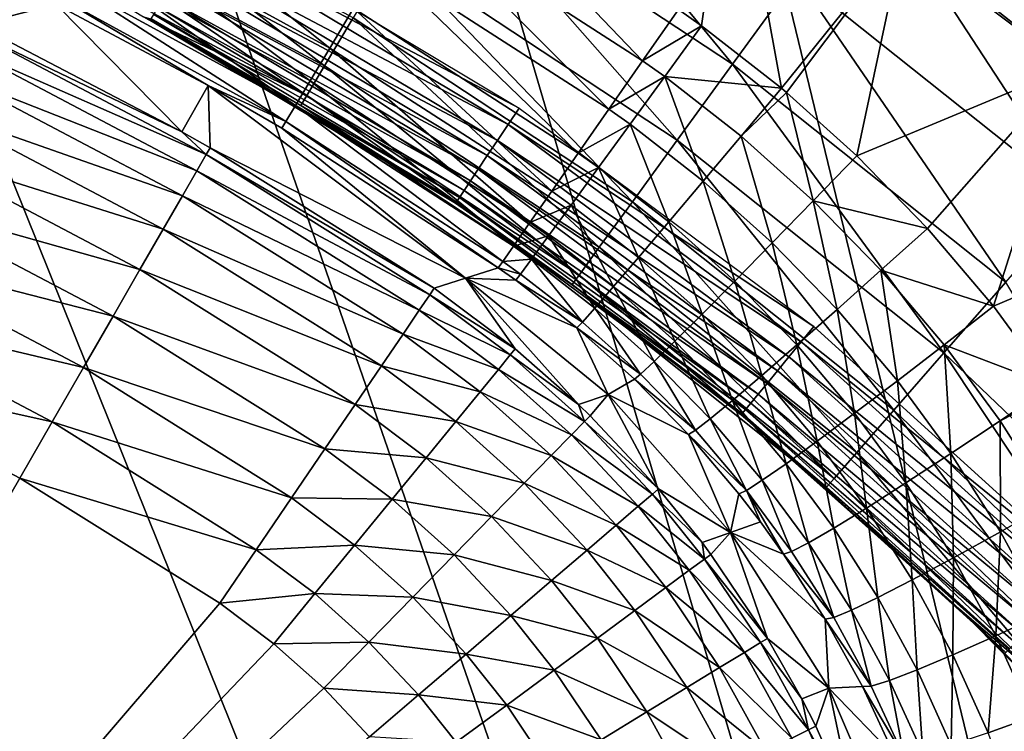
# Model space of a CAD drawing. Extents: x 0 to 503, y 0 to 78.
# Drawn here: x 20 to 23, y 65 to 66 of the extents above; entities that cross this region are included whole.
import ezdxf

# ---------------------------------------------------------------- set-up
doc = ezdxf.new("R2010")
doc.units = 0
doc.header["$MEASUREMENT"] = 0

msp = doc.modelspace()

# ---------------------------------------------------------------- linework, layer by layer
for points in [[(16.32781, 69, 6.699998), (23.14237, 49.365082, 6.699998), (22.28014, 48.749611, 6.699998)], [(25.320829, 51.66552, 6.699998), (24.6698, 50.82983, 6.699998), (16.32781, 69, 6.699998)], [(16.32781, 69, 6.699998), (24.6698, 50.82983, 6.699998), (23.94138, 50.060638, 6.699998)], [(16.32781, 69, 6.699998), (23.94138, 50.060638, 6.699998), (23.14237, 49.365082, 6.699998)], [(22.28014, 48.749611, 6.699998), (21.36272, 48.219929, 6.699998), (16.32781, 69, 6.699998)], [(16.32781, 69, 6.699998), (21.36272, 48.219929, 6.699998), (20.39859, 47.78096, 6.699998)], [(25.320829, 51.66552, 6.699998), (16.32781, 69, 6.699998), (25.854099, 52.5, 6.699998)], [(25.854099, 52.5, 6.699998), (16.32781, 69, 6.699998), (17.31712, 68.955421, 6.699998)], [(25.854099, 52.5, 6.699998), (17.31712, 68.955421, 6.699998), (18.366369, 68.809448, 6.699998)], [(18.366369, 68.809448, 6.699998), (19.396709, 68.563232, 6.699998), (25.854099, 52.5, 6.699998)], [(19.396709, 68.563232, 6.699998), (20.39859, 68.21904, 6.699998), (25.854099, 52.5, 6.699998)], [(25.854099, 52.5, 6.699998), (20.39859, 68.21904, 6.699998), (21.36272, 67.780067, 6.699998)], [(25.854099, 52.5, 6.699998), (21.36272, 67.780067, 6.699998), (22.28014, 67.250389, 6.699998)], [(22.28014, 67.250389, 6.699998), (23.14237, 66.634918, 6.699998), (25.854099, 52.5, 6.699998)], [(22.331699, 66.263641, 981.232117), (21.713261, 67.01371, 981.432129), (21.56678, 66.768562, 981.232117)], [(22.331699, 66.263641, 981.232117), (22.499559, 66.494682, 981.432129), (21.713261, 67.01371, 981.432129)], [(23.444059, 66.145187, 981.579407), (22.883209, 67.022728, 981.669617), (22.68527, 66.75029, 981.579407)], [(23.444059, 66.145187, 981.579407), (23.665609, 66.398781, 981.669617), (22.883209, 67.022728, 981.669617)], [(22.32893, 66.919029, 6.000001), (22.250561, 66.363861, 5.911585), (22.190149, 66.406853, 5.911663)], [(22.460039, 66.200493, 5.910028), (22.250561, 66.363861, 5.911585), (22.32893, 66.919029, 6.000001)], [(23.21419, 66.254707, 6.699998), (23.21419, 66.254707, 6.000001), (22.32893, 66.919029, 6.699998)], [(22.32893, 66.919029, 6.699998), (23.21419, 66.254707, 6.000001), (22.780121, 66.598267, 6.000001)], [(22.32893, 66.919029, 6.000001), (22.780121, 66.598267, 6.000001), (22.460039, 66.200493, 5.910028)], [(21.262211, 66.258797, 980.383972), (20.565969, 66.800621, 980.700012), (20.50205, 66.66787, 980.383972)], [(21.262211, 66.258797, 980.383972), (21.33779, 66.385277, 980.700012), (20.565969, 66.800621, 980.700012)], [(22.096189, 66.27211, 5.868029), (21.48929, 66.66378, 5.868029), (21.60393, 66.786629, 5.911663)], [(22.096189, 66.27211, 5.868029), (21.60393, 66.786629, 5.911663), (22.190149, 66.406853, 5.911663)], [(21.27598, 66.30571, 5.582914), (20.668791, 66.638588, 5.582914), (20.72357, 66.747597, 5.701248)], [(21.27598, 66.30571, 5.582914), (20.72357, 66.747597, 5.701248), (21.338421, 66.41053, 5.701248)], [(22.1868, 66.064209, 980.985596), (21.56678, 66.768562, 981.232117), (21.44034, 66.556938, 980.985596)], [(22.1868, 66.064209, 980.985596), (22.331699, 66.263641, 981.232117), (21.56678, 66.768562, 981.232117)], [(23.23617, 65.907249, 981.432129), (22.68527, 66.75029, 981.579407), (22.499559, 66.494682, 981.432129)], [(23.23617, 65.907249, 981.432129), (23.444059, 66.145187, 981.579407), (22.68527, 66.75029, 981.579407)], [(21.21595, 66.181351, 980.047302), (20.50205, 66.66787, 980.383972), (20.462891, 66.586578, 980.047302)], [(21.21595, 66.181351, 980.047302), (21.262211, 66.258797, 980.383972), (20.50205, 66.66787, 980.383972)], [(20.922939, 66.596878, 968.70459), (20.9475, 66.64283, 968.700012), (21.7724, 66.148399, 968.700012)], [(22.00782, 66.14537, 5.797211), (21.410231, 66.531036, 5.797211), (21.48929, 66.66378, 5.868029)], [(22.00782, 66.14537, 5.797211), (21.48929, 66.66378, 5.868029), (22.096189, 66.27211, 5.868029)], [(20.349529, 66.367371, 0.9651), (20.09115, 66.639168, 4.961751), (20.55892, 66.41996, 4.961751)], [(21.224689, 66.219627, 5.445626), (20.623791, 66.549049, 5.445626), (20.668791, 66.638588, 5.582914)], [(21.224689, 66.219627, 5.445626), (20.668791, 66.638588, 5.582914), (21.27598, 66.30571, 5.582914)], [(20.89913, 66.552338, 968.718079), (20.922939, 66.596878, 968.70459), (21.74346, 66.105087, 968.70459)], [(20.922939, 66.596878, 968.70459), (21.7724, 66.148399, 968.700012), (21.74346, 66.105087, 968.70459)], [(22.780121, 66.598267, 6.000001), (22.47331, 66.189362, 5.909856), (22.460039, 66.200493, 5.910028)], [(22.780121, 66.598267, 6.000001), (22.657619, 66.023369, 5.906481), (22.47331, 66.189362, 5.909856)], [(23.21419, 66.254707, 6.000001), (22.657619, 66.023369, 5.906481), (22.780121, 66.598267, 6.000001)], [(20.462891, 66.586578, 980.047302), (20.78779, 66.388, 979.700012), (21.21595, 66.181351, 980.047302)], [(21.18605, 66.154762, 5.293354), (20.58989, 66.48159, 5.293354), (20.623791, 66.549049, 5.445626)], [(21.18605, 66.154762, 5.293354), (20.623791, 66.549049, 5.445626), (21.224689, 66.219627, 5.445626)], [(20.876801, 66.510536, 968.740173), (20.89913, 66.552338, 968.718079), (21.715401, 66.063087, 968.718079)], [(20.89913, 66.552338, 968.718079), (21.74346, 66.105087, 968.70459), (21.715401, 66.063087, 968.718079)], [(22.069281, 65.902443, 980.700012), (21.44034, 66.556938, 980.985596), (21.33779, 66.385277, 980.700012)], [(22.069281, 65.902443, 980.700012), (22.1868, 66.064209, 980.985596), (21.44034, 66.556938, 980.985596)], [(21.92758, 66.030312, 5.701248), (21.338421, 66.41053, 5.701248), (21.410231, 66.531036, 5.797211)], [(21.92758, 66.030312, 5.701248), (21.410231, 66.531036, 5.797211), (22.00782, 66.14537, 5.797211)], [(20.8566, 66.472763, 968.770203), (20.876801, 66.510536, 968.740173), (21.68907, 66.023682, 968.740173)], [(20.876801, 66.510536, 968.740173), (21.715401, 66.063087, 968.718079), (21.68907, 66.023682, 968.740173)], [(23.048281, 65.692192, 981.232117), (22.499559, 66.494682, 981.432129), (22.331699, 66.263641, 981.232117)], [(23.048281, 65.692192, 981.232117), (23.23617, 65.907249, 981.432129), (22.499559, 66.494682, 981.432129)], [(21.161169, 66.112991, 5.130496), (20.56806, 66.438141, 5.130496), (20.58989, 66.48159, 5.293354)], [(21.161169, 66.112991, 5.130496), (20.58989, 66.48159, 5.293354), (21.18605, 66.154762, 5.293354)], [(20.83917, 66.440147, 968.80719), (20.8566, 66.472763, 968.770203), (21.66526, 65.98806, 968.770203)], [(20.8566, 66.472763, 968.770203), (21.68907, 66.023682, 968.740173), (21.66526, 65.98806, 968.770203)], [(20.95705, 66.207809, 4.961751), (20.55892, 66.41996, 4.961751), (20.56806, 66.438141, 5.130496)], [(20.95705, 66.207809, 4.961751), (20.56806, 66.438141, 5.130496), (21.161169, 66.112991, 5.130496)], [(20.825029, 66.413696, 968.849976), (20.83917, 66.440147, 968.80719), (21.64473, 65.957321, 968.80719)], [(20.83917, 66.440147, 968.80719), (21.66526, 65.98806, 968.770203), (21.64473, 65.957321, 968.80719)], [(20.349529, 66.367371, 0.9651), (20.55892, 66.41996, 4.961751), (20.888491, 66.086243, 0.9651)], [(20.888491, 66.086243, 0.9651), (20.55892, 66.41996, 4.961751), (20.95705, 66.207809, 4.961751)], [(20.81461, 66.394211, 968.8974), (20.825029, 66.413696, 968.849976), (21.628071, 65.932381, 968.849976)], [(20.825029, 66.413696, 968.849976), (21.64473, 65.957321, 968.80719), (21.628071, 65.932381, 968.849976)], [(21.8578, 65.930229, 5.582914), (21.27598, 66.30571, 5.582914), (21.338421, 66.41053, 5.701248)], [(21.8578, 65.930229, 5.582914), (21.338421, 66.41053, 5.701248), (21.92758, 66.030312, 5.701248)], [(20.808229, 66.382271, 968.947876), (20.806089, 66.37825, 969), (20.78779, 66.388, 969)], [(21.200359, 66.155258, 979.700012), (20.78779, 66.388, 979.700012), (20.78779, 66.388, 969)], [(20.78779, 66.388, 969), (20.806089, 66.37825, 969), (21.200359, 66.155258, 979.700012)], [(21.200359, 66.155258, 979.700012), (21.21595, 66.181351, 980.047302), (20.78779, 66.388, 979.700012)], [(20.808229, 66.382271, 968.947876), (20.81461, 66.394211, 968.8974), (21.615789, 65.914001, 968.8974)], [(20.81461, 66.394211, 968.8974), (21.628071, 65.932381, 968.849976), (21.615789, 65.914001, 968.8974)], [(21.98267, 65.783241, 980.383972), (21.33779, 66.385277, 980.700012), (21.262211, 66.258797, 980.383972)], [(21.98267, 65.783241, 980.383972), (22.069281, 65.902443, 980.700012), (21.33779, 66.385277, 980.700012)], [(22.250561, 66.363861, 5.911585), (22.096189, 66.27211, 5.868029), (22.190149, 66.406853, 5.911663)], [(20.349529, 66.367371, 0.9651), (20.888491, 66.086243, 0.9651), (20.340679, 66.348938, 0.795882)], [(21.608259, 65.902748, 968.947876), (20.806089, 66.37825, 969), (20.808229, 66.382271, 968.947876)], [(21.608259, 65.902748, 968.947876), (21.60573, 65.898956, 969), (20.806089, 66.37825, 969)], [(21.200359, 66.155258, 979.700012), (20.806089, 66.37825, 969), (21.60573, 65.898956, 969)], [(20.808229, 66.382271, 968.947876), (21.615789, 65.914001, 968.8974), (21.608259, 65.902748, 968.947876)], [(22.15402, 66.231003, 5.867969), (22.096189, 66.27211, 5.868029), (22.250561, 66.363861, 5.911585)], [(22.250561, 66.363861, 5.911585), (22.460039, 66.200493, 5.910028), (22.15402, 66.231003, 5.867969)], [(20.340679, 66.348938, 0.795882), (20.95236, 66.026299, 0.795882), (20.31951, 66.304878, 0.632595)], [(20.340679, 66.348938, 0.795882), (20.888491, 66.086243, 0.9651), (20.95236, 66.026299, 0.795882)], [(20.31951, 66.304878, 0.632595), (20.927971, 65.98394, 0.632595), (20.286619, 66.236473, 0.479981)], [(20.31951, 66.304878, 0.632595), (20.95236, 66.026299, 0.795882), (20.927971, 65.98394, 0.632595)], [(21.80047, 65.848038, 5.445626), (21.224689, 66.219627, 5.445626), (21.27598, 66.30571, 5.582914)], [(21.80047, 65.848038, 5.445626), (21.27598, 66.30571, 5.582914), (21.8578, 65.930229, 5.582914)], [(21.92964, 65.710243, 980.047302), (21.262211, 66.258797, 980.383972), (21.21595, 66.181351, 980.047302)], [(21.92964, 65.710243, 980.047302), (21.98267, 65.783241, 980.383972), (21.262211, 66.258797, 980.383972)], [(22.15402, 66.231003, 5.867969), (22.00782, 66.14537, 5.797211), (22.096189, 66.27211, 5.868029)], [(22.88608, 65.506554, 980.985596), (22.331699, 66.263641, 981.232117), (22.1868, 66.064209, 980.985596)], [(22.88608, 65.506554, 980.985596), (23.048281, 65.692192, 981.232117), (22.331699, 66.263641, 981.232117)], [(20.286619, 66.236473, 0.479981), (20.89007, 65.918167, 0.479981), (20.24299, 66.145691, 0.342477)], [(20.286619, 66.236473, 0.479981), (20.927971, 65.98394, 0.632595), (20.89007, 65.918167, 0.479981)], [(22.15402, 66.231003, 5.867969), (22.063169, 66.106071, 5.797174), (22.00782, 66.14537, 5.797211)], [(22.255051, 65.956673, 5.795807), (22.063169, 66.106071, 5.797174), (22.15402, 66.231003, 5.867969)], [(22.15402, 66.231003, 5.867969), (22.460039, 66.200493, 5.910028), (22.35453, 66.07476, 5.86649)], [(22.15402, 66.231003, 5.867969), (22.35453, 66.07476, 5.86649), (22.255051, 65.956673, 5.795807)], [(23.21419, 66.254707, 6.000001), (22.843019, 65.83268, 5.900934), (22.657619, 66.023369, 5.906481)], [(23.01589, 65.628464, 5.893346), (22.843019, 65.83268, 5.900934), (23.21419, 66.254707, 6.000001)], [(23.630011, 65.889267, 6.000001), (23.01589, 65.628464, 5.893346), (23.21419, 66.254707, 6.000001)], [(20.888491, 66.086243, 0.9651), (20.95705, 66.207809, 4.961751), (20.96257, 66.044006, 0.9651)], [(21.161169, 66.112991, 5.130496), (21.150749, 66.095512, 4.961751), (20.95705, 66.207809, 4.961751)], [(21.150749, 66.095512, 4.961751), (21.63163, 65.702011, 2.907954), (20.95705, 66.207809, 4.961751)], [(20.96257, 66.044006, 0.9651), (20.95705, 66.207809, 4.961751), (21.63163, 65.702011, 2.907954)], [(21.75729, 65.786102, 5.293354), (21.18605, 66.154762, 5.293354), (21.224689, 66.219627, 5.445626)], [(21.75729, 65.786102, 5.293354), (21.224689, 66.219627, 5.445626), (21.80047, 65.848038, 5.445626)], [(21.91177, 65.685661, 979.700012), (21.21595, 66.181351, 980.047302), (21.200359, 66.155258, 979.700012)], [(21.91177, 65.685661, 979.700012), (21.92964, 65.710243, 980.047302), (21.21595, 66.181351, 980.047302)], [(22.460039, 66.200493, 5.910028), (22.47331, 66.189362, 5.909856), (22.35453, 66.07476, 5.86649)], [(22.35453, 66.07476, 5.86649), (22.47331, 66.189362, 5.909856), (22.54361, 65.905319, 5.863056)], [(22.47331, 66.189362, 5.909856), (22.657619, 66.023369, 5.906481), (22.54361, 65.905319, 5.863056)], [(21.729469, 65.746223, 5.130496), (21.161169, 66.112991, 5.130496), (21.18605, 66.154762, 5.293354)], [(21.729469, 65.746223, 5.130496), (21.18605, 66.154762, 5.293354), (21.75729, 65.786102, 5.293354)], [(21.200359, 66.155258, 979.700012), (21.60573, 65.898956, 969), (21.91177, 65.685661, 979.700012)], [(20.24299, 66.145691, 0.342477), (20.839781, 65.830902, 0.342477), (20.18988, 66.035179, 0.224076)], [(20.24299, 66.145691, 0.342477), (20.89007, 65.918167, 0.479981), (20.839781, 65.830902, 0.342477)], [(21.74346, 66.105087, 968.70459), (21.7724, 66.148399, 968.700012), (22.544861, 65.5755, 968.700012)], [(22.063169, 66.106071, 5.797174), (21.92758, 66.030312, 5.701248), (22.00782, 66.14537, 5.797211)], [(21.717831, 65.72953, 4.961751), (21.150749, 66.095512, 4.961751), (21.161169, 66.112991, 5.130496)], [(21.717831, 65.72953, 4.961751), (21.161169, 66.112991, 5.130496), (21.729469, 65.746223, 5.130496)], [(21.715401, 66.063087, 968.718079), (21.74346, 66.105087, 968.70459), (22.51182, 65.535233, 968.70459)], [(21.74346, 66.105087, 968.70459), (22.544861, 65.5755, 968.700012), (22.51182, 65.535233, 968.70459)], [(22.063169, 66.106071, 5.797174), (21.98061, 65.992683, 5.701251), (21.92758, 66.030312, 5.701248)], [(22.16449, 65.849617, 5.700022), (21.98061, 65.992683, 5.701251), (22.063169, 66.106071, 5.797174)], [(22.255051, 65.956673, 5.795807), (22.16449, 65.849617, 5.700022), (22.063169, 66.106071, 5.797174)], [(20.888491, 66.086243, 0.9651), (20.96257, 66.044006, 0.9651), (20.95236, 66.026299, 0.795882)], [(21.717831, 65.72953, 4.961751), (21.63163, 65.702011, 2.907954), (21.150749, 66.095512, 4.961751)], [(22.255051, 65.956673, 5.795807), (22.35453, 66.07476, 5.86649), (22.43598, 65.794601, 5.792495)], [(22.35453, 66.07476, 5.86649), (22.54361, 65.905319, 5.863056), (22.43598, 65.794601, 5.792495)], [(21.68907, 66.023682, 968.740173), (21.715401, 66.063087, 968.718079), (22.479771, 65.496193, 968.718079)], [(21.715401, 66.063087, 968.718079), (22.51182, 65.535233, 968.70459), (22.479771, 65.496193, 968.718079)], [(22.75452, 65.355957, 980.700012), (22.1868, 66.064209, 980.985596), (22.069281, 65.902443, 980.700012)], [(22.75452, 65.355957, 980.700012), (22.88608, 65.506554, 980.985596), (22.1868, 66.064209, 980.985596)], [(20.18988, 66.035179, 0.224076), (20.77857, 65.724663, 0.224076), (20.12882, 65.908157, 0.128213)], [(20.18988, 66.035179, 0.224076), (20.839781, 65.830902, 0.342477), (20.77857, 65.724663, 0.224076)], [(21.538271, 65.65892, 0.795882), (20.927971, 65.98394, 0.632595), (20.95236, 66.026299, 0.795882)], [(21.54978, 65.675819, 0.9651), (20.95236, 66.026299, 0.795882), (20.96257, 66.044006, 0.9651)], [(21.538271, 65.65892, 0.795882), (20.95236, 66.026299, 0.795882), (21.54978, 65.675819, 0.9651)], [(20.96257, 66.044006, 0.9651), (21.63163, 65.702011, 2.907954), (21.54978, 65.675819, 0.9651)], [(21.66526, 65.98806, 968.770203), (21.68907, 66.023682, 968.740173), (22.449699, 65.459549, 968.740173)], [(21.68907, 66.023682, 968.740173), (22.479771, 65.496193, 968.718079), (22.449699, 65.459549, 968.740173)], [(21.8578, 65.930229, 5.582914), (21.92758, 66.030312, 5.701248), (21.98061, 65.992683, 5.701251)], [(22.657619, 66.023369, 5.906481), (22.843019, 65.83268, 5.900934), (22.54361, 65.905319, 5.863056)], [(21.51078, 65.6185, 0.632595), (20.89007, 65.918167, 0.479981), (20.927971, 65.98394, 0.632595)], [(21.51078, 65.6185, 0.632595), (20.927971, 65.98394, 0.632595), (21.538271, 65.65892, 0.795882)], [(21.64473, 65.957321, 968.80719), (21.66526, 65.98806, 968.770203), (22.422541, 65.426437, 968.770203)], [(21.66526, 65.98806, 968.770203), (22.449699, 65.459549, 968.740173), (22.422541, 65.426437, 968.770203)], [(21.8578, 65.930229, 5.582914), (21.98061, 65.992683, 5.701251), (21.90876, 65.894096, 5.582966)], [(21.90876, 65.894096, 5.582966), (21.98061, 65.992683, 5.701251), (22.08544, 65.756691, 5.581889)], [(22.16449, 65.849617, 5.700022), (22.08544, 65.756691, 5.581889), (21.98061, 65.992683, 5.701251)], [(21.628071, 65.932381, 968.849976), (21.64473, 65.957321, 968.80719), (22.399071, 65.39785, 968.80719)], [(21.64473, 65.957321, 968.80719), (22.422541, 65.426437, 968.770203), (22.399071, 65.39785, 968.80719)], [(22.337851, 65.694389, 5.696841), (22.16449, 65.849617, 5.700022), (22.255051, 65.956673, 5.795807)], [(22.255051, 65.956673, 5.795807), (22.43598, 65.794601, 5.792495), (22.337851, 65.694389, 5.696841)], [(21.615789, 65.914001, 968.8974), (21.628071, 65.932381, 968.849976), (22.380051, 65.374672, 968.849976)], [(21.628071, 65.932381, 968.849976), (22.399071, 65.39785, 968.80719), (22.380051, 65.374672, 968.849976)], [(21.90876, 65.894096, 5.582966), (21.80047, 65.848038, 5.445626), (21.8578, 65.930229, 5.582914)], [(20.12882, 65.908157, 0.128213), (20.70822, 65.602539, 0.128213), (20.0616, 65.768303, 0.057682)], [(20.12882, 65.908157, 0.128213), (20.77857, 65.724663, 0.224076), (20.70822, 65.602539, 0.128213)], [(21.46809, 65.55574, 0.479981), (20.839781, 65.830902, 0.342477), (20.89007, 65.918167, 0.479981)], [(21.46809, 65.55574, 0.479981), (20.89007, 65.918167, 0.479981), (21.51078, 65.6185, 0.632595)], [(21.91177, 65.685661, 969), (21.60573, 65.898956, 969), (21.608259, 65.902748, 968.947876)], [(21.91177, 65.685661, 979.700012), (21.60573, 65.898956, 969), (21.91177, 65.685661, 969)], [(21.608259, 65.902748, 968.947876), (21.615789, 65.914001, 968.8974), (22.36603, 65.357582, 968.8974)], [(21.91177, 65.685661, 969), (21.608259, 65.902748, 968.947876), (22.35743, 65.347122, 968.947876)], [(21.608259, 65.902748, 968.947876), (22.36603, 65.357582, 968.8974), (22.35743, 65.347122, 968.947876)], [(21.615789, 65.914001, 968.8974), (22.380051, 65.374672, 968.849976), (22.36603, 65.357582, 968.8974)], [(21.90876, 65.894096, 5.582966), (21.849661, 65.813171, 5.445734), (21.80047, 65.848038, 5.445626)], [(22.02021, 65.68058, 5.444821), (21.849661, 65.813171, 5.445734), (21.90876, 65.894096, 5.582966)], [(21.90876, 65.894096, 5.582966), (22.08544, 65.756691, 5.581889), (22.02021, 65.68058, 5.444821)], [(22.657591, 65.24501, 980.383972), (22.069281, 65.902443, 980.700012), (21.98267, 65.783241, 980.383972)], [(22.657591, 65.24501, 980.383972), (22.75452, 65.355957, 980.700012), (22.069281, 65.902443, 980.700012)], [(22.43598, 65.794601, 5.792495), (22.54361, 65.905319, 5.863056), (22.605721, 65.620018, 5.787231)], [(22.54361, 65.905319, 5.863056), (22.843019, 65.83268, 5.900934), (22.72101, 65.722839, 5.85765)], [(22.54361, 65.905319, 5.863056), (22.72101, 65.722839, 5.85765), (22.605721, 65.620018, 5.787231)], [(23.16926, 65.420097, 5.884107), (23.01589, 65.628464, 5.893346), (23.630011, 65.889267, 6.000001)], [(21.849661, 65.813171, 5.445734), (21.75729, 65.786102, 5.293354), (21.80047, 65.848038, 5.445626)], [(22.25202, 65.607597, 5.578842), (22.08544, 65.756691, 5.581889), (22.16449, 65.849617, 5.700022)], [(22.337851, 65.694389, 5.696841), (22.25202, 65.607597, 5.578842), (22.16449, 65.849617, 5.700022)], [(21.41143, 65.472458, 0.342477), (20.77857, 65.724663, 0.224076), (20.839781, 65.830902, 0.342477)], [(21.41143, 65.472458, 0.342477), (20.839781, 65.830902, 0.342477), (21.46809, 65.55574, 0.479981)], [(22.843019, 65.83268, 5.900934), (23.01589, 65.628464, 5.893346), (22.72101, 65.722839, 5.85765)], [(21.849661, 65.813171, 5.445734), (21.80505, 65.752228, 5.293515), (21.75729, 65.786102, 5.293354)], [(21.97064, 65.623466, 5.29277), (21.80505, 65.752228, 5.293515), (21.849661, 65.813171, 5.445734)], [(22.02021, 65.68058, 5.444821), (21.97064, 65.623466, 5.29277), (21.849661, 65.813171, 5.445734)], [(22.337851, 65.694389, 5.696841), (22.43598, 65.794601, 5.792495), (22.50046, 65.527168, 5.6917)], [(22.43598, 65.794601, 5.792495), (22.605721, 65.620018, 5.787231), (22.50046, 65.527168, 5.6917)], [(20.0616, 65.768303, 0.057682), (20.630751, 65.468102, 0.057682), (19.99016, 65.619682, 0.014525)], [(20.0616, 65.768303, 0.057682), (20.70822, 65.602539, 0.128213), (20.630751, 65.468102, 0.057682)], [(21.80505, 65.752228, 5.293515), (21.729469, 65.746223, 5.130496), (21.75729, 65.786102, 5.293354)], [(22.598221, 65.177063, 980.047302), (21.98267, 65.783241, 980.383972), (21.92964, 65.710243, 980.047302)], [(22.598221, 65.177063, 980.047302), (22.657591, 65.24501, 980.383972), (21.98267, 65.783241, 980.383972)], [(21.77618, 65.713051, 5.130708), (21.717831, 65.72953, 4.961751), (21.729469, 65.746223, 5.130496)], [(21.80505, 65.752228, 5.293515), (21.77618, 65.713051, 5.130708), (21.729469, 65.746223, 5.130496)], [(21.93819, 65.587013, 5.13012), (21.77618, 65.713051, 5.130708), (21.80505, 65.752228, 5.293515)], [(21.97064, 65.623466, 5.29277), (21.93819, 65.587013, 5.13012), (21.80505, 65.752228, 5.293515)], [(22.02021, 65.68058, 5.444821), (22.08544, 65.756691, 5.581889), (22.181, 65.536728, 5.441904)], [(22.25202, 65.607597, 5.578842), (22.181, 65.536728, 5.441904), (22.08544, 65.756691, 5.581889)], [(21.342461, 65.371094, 0.224076), (20.70822, 65.602539, 0.128213), (20.77857, 65.724663, 0.224076)], [(21.342461, 65.371094, 0.224076), (20.77857, 65.724663, 0.224076), (21.41143, 65.472458, 0.342477)], [(21.717831, 65.72953, 4.961751), (21.763941, 65.696747, 4.962012), (21.63163, 65.702011, 2.907954)], [(21.763941, 65.696747, 4.962012), (21.717831, 65.72953, 4.961751), (21.77618, 65.713051, 5.130708)], [(21.93819, 65.587013, 5.13012), (21.763941, 65.696747, 4.962012), (21.77618, 65.713051, 5.130708)], [(22.605721, 65.620018, 5.787231), (22.72101, 65.722839, 5.85765), (22.763889, 65.432999, 5.77997)], [(22.72101, 65.722839, 5.85765), (23.01589, 65.628464, 5.893346), (22.88637, 65.52739, 5.850244)], [(22.72101, 65.722839, 5.85765), (22.88637, 65.52739, 5.850244), (22.763889, 65.432999, 5.77997)], [(21.63163, 65.702011, 2.907954), (21.76236, 65.51693, 0.963606), (21.54978, 65.675819, 0.9651)], [(22.00589, 65.396729, 2.900489), (21.927999, 65.370781, 0.962578), (21.63163, 65.702011, 2.907954)], [(21.63163, 65.702011, 2.907954), (21.927999, 65.370781, 0.962578), (21.76236, 65.51693, 0.963606)], [(21.63163, 65.702011, 2.907954), (21.763941, 65.696747, 4.962012), (21.9238, 65.57225, 4.961558)], [(21.63163, 65.702011, 2.907954), (21.9238, 65.57225, 4.961558), (22.00589, 65.396729, 2.900489)], [(21.9238, 65.57225, 4.961558), (21.763941, 65.696747, 4.962012), (21.93819, 65.587013, 5.13012)], [(22.57822, 65.154182, 979.700012), (21.92964, 65.710243, 980.047302), (21.91177, 65.685661, 979.700012)], [(22.57822, 65.154182, 979.700012), (22.598221, 65.177063, 980.047302), (21.92964, 65.710243, 980.047302)], [(22.408279, 65.446983, 5.573813), (22.25202, 65.607597, 5.578842), (22.337851, 65.694389, 5.696841)], [(22.337851, 65.694389, 5.696841), (22.50046, 65.527168, 5.6917), (22.408279, 65.446983, 5.573813)], [(23.53257, 64.888451, 980.985596), (23.048281, 65.692192, 981.232117), (22.88608, 65.506554, 980.985596)], [(21.54978, 65.675819, 0.9651), (21.76236, 65.51693, 0.963606), (21.538271, 65.65892, 0.795882)], [(22.35743, 65.347122, 968.947876), (22.35454, 65.343597, 969), (21.91177, 65.685661, 969)], [(21.91177, 65.685661, 979.700012), (21.91177, 65.685661, 969), (22.57822, 65.154182, 979.700012)], [(22.57822, 65.154182, 979.700012), (21.91177, 65.685661, 969), (22.35454, 65.343597, 969)], [(22.12681, 65.483803, 5.289972), (21.97064, 65.623466, 5.29277), (22.02021, 65.68058, 5.444821)], [(22.02021, 65.68058, 5.444821), (22.181, 65.536728, 5.441904), (22.12681, 65.483803, 5.289972)], [(21.538271, 65.65892, 0.795882), (21.74926, 65.500938, 0.794582), (21.51078, 65.6185, 0.632595)], [(21.538271, 65.65892, 0.795882), (21.76236, 65.51693, 0.963606), (21.74926, 65.500938, 0.794582)], [(19.99016, 65.619682, 0.014525), (20.54842, 65.325218, 0.014525), (19.91659, 65.466621)], [(19.99016, 65.619682, 0.014525), (20.630751, 65.468102, 0.057682), (20.54842, 65.325218, 0.014525)], [(21.51078, 65.6185, 0.632595), (21.718201, 65.46299, 0.631515), (21.46809, 65.55574, 0.479981)], [(21.51078, 65.6185, 0.632595), (21.74926, 65.500938, 0.794582), (21.718201, 65.46299, 0.631515)], [(22.091021, 65.450363, 5.127426), (21.93819, 65.587013, 5.13012), (21.97064, 65.623466, 5.29277)], [(22.12681, 65.483803, 5.289972), (22.091021, 65.450363, 5.127426), (21.97064, 65.623466, 5.29277)], [(22.50046, 65.527168, 5.6917), (22.605721, 65.620018, 5.787231), (22.651991, 65.348022, 5.684562)], [(22.605721, 65.620018, 5.787231), (22.763889, 65.432999, 5.77997), (22.651991, 65.348022, 5.684562)], [(23.01589, 65.628464, 5.893346), (23.16926, 65.420097, 5.884107), (22.88637, 65.52739, 5.850244)], [(21.26318, 65.254562, 0.128213), (20.630751, 65.468102, 0.057682), (20.70822, 65.602539, 0.128213)], [(21.26318, 65.254562, 0.128213), (20.70822, 65.602539, 0.128213), (21.342461, 65.371094, 0.224076)], [(22.091021, 65.450363, 5.127426), (21.9238, 65.57225, 4.961558), (21.93819, 65.587013, 5.13012)], [(22.331829, 65.38176, 5.436968), (22.181, 65.536728, 5.441904), (22.25202, 65.607597, 5.578842)], [(22.408279, 65.446983, 5.573813), (22.331829, 65.38176, 5.436968), (22.25202, 65.607597, 5.578842)], [(22.07464, 65.437363, 4.95895), (21.9238, 65.57225, 4.961558), (22.091021, 65.450363, 5.127426)], [(22.00589, 65.396729, 2.900489), (21.9238, 65.57225, 4.961558), (22.07464, 65.437363, 4.95895)], [(22.51182, 65.535233, 968.70459), (22.544861, 65.5755, 968.700012), (23.25746, 64.929642, 968.700012)], [(21.46809, 65.55574, 0.479981), (21.670071, 65.40419, 0.479132), (21.41143, 65.472458, 0.342477)], [(21.46809, 65.55574, 0.479981), (21.718201, 65.46299, 0.631515), (21.670071, 65.40419, 0.479132)], [(22.12681, 65.483803, 5.289972), (22.181, 65.536728, 5.441904), (22.273331, 65.333382, 5.28511)], [(22.331829, 65.38176, 5.436968), (22.273331, 65.333382, 5.28511), (22.181, 65.536728, 5.441904)], [(22.479771, 65.496193, 968.718079), (22.51182, 65.535233, 968.70459), (23.220631, 64.892807, 968.70459)], [(22.51182, 65.535233, 968.70459), (23.25746, 64.929642, 968.700012), (23.220631, 64.892807, 968.70459)], [(21.76236, 65.51693, 0.963606), (21.927999, 65.370781, 0.962578), (21.74926, 65.500938, 0.794582)], [(22.408279, 65.446983, 5.573813), (22.50046, 65.527168, 5.6917), (22.553881, 65.274887, 5.566761)], [(22.50046, 65.527168, 5.6917), (22.651991, 65.348022, 5.684562), (22.553881, 65.274887, 5.566761)], [(23.388041, 64.750259, 980.700012), (22.88608, 65.506554, 980.985596), (22.75452, 65.355957, 980.700012)], [(22.763889, 65.432999, 5.77997), (22.88637, 65.52739, 5.850244), (22.904131, 65.242142, 5.771097)], [(23.388041, 64.750259, 980.700012), (23.53257, 64.888451, 980.985596), (22.88608, 65.506554, 980.985596)], [(22.88637, 65.52739, 5.850244), (23.16926, 65.420097, 5.884107), (23.03302, 65.32795, 5.841207)], [(22.88637, 65.52739, 5.850244), (23.03302, 65.32795, 5.841207), (22.904131, 65.242142, 5.771097)], [(21.74926, 65.500938, 0.794582), (21.94396, 65.326469, 0.793535), (21.718201, 65.46299, 0.631515)], [(21.74926, 65.500938, 0.794582), (21.927999, 65.370781, 0.962578), (21.94396, 65.326469, 0.793535)], [(22.23444, 65.303238, 5.122617), (22.091021, 65.450363, 5.127426), (22.12681, 65.483803, 5.289972)], [(22.12681, 65.483803, 5.289972), (22.273331, 65.333382, 5.28511), (22.23444, 65.303238, 5.122617)], [(22.449699, 65.459549, 968.740173), (22.479771, 65.496193, 968.718079), (23.18491, 64.857094, 968.718079)], [(22.479771, 65.496193, 968.718079), (23.220631, 64.892807, 968.70459), (23.18491, 64.857094, 968.718079)], [(18.82781, 62.330132), (19.91659, 65.466621), (20.46365, 65.17807)], [(19.91659, 65.466621), (20.54842, 65.325218, 0.014525), (20.46365, 65.17807)], [(21.175911, 65.126266, 0.057682), (20.54842, 65.325218, 0.014525), (20.630751, 65.468102, 0.057682)], [(21.175911, 65.126266, 0.057682), (20.630751, 65.468102, 0.057682), (21.26318, 65.254562, 0.128213)], [(21.41143, 65.472458, 0.342477), (21.606251, 65.326218, 0.341851), (21.342461, 65.371094, 0.224076)], [(21.41143, 65.472458, 0.342477), (21.670071, 65.40419, 0.479132), (21.606251, 65.326218, 0.341851)], [(21.718201, 65.46299, 0.631515), (21.909611, 65.291298, 0.630647), (21.670071, 65.40419, 0.479132)], [(21.718201, 65.46299, 0.631515), (21.94396, 65.326469, 0.793535), (21.909611, 65.291298, 0.630647)], [(22.422541, 65.426437, 968.770203), (22.449699, 65.459549, 968.740173), (23.1514, 64.823578, 968.740173)], [(22.449699, 65.459549, 968.740173), (23.18491, 64.857094, 968.718079), (23.1514, 64.823578, 968.740173)], [(22.00589, 65.396729, 2.900489), (22.07464, 65.437363, 4.95895), (22.21629, 65.292213, 4.95417)], [(22.23444, 65.303238, 5.122617), (22.07464, 65.437363, 4.95895), (22.091021, 65.450363, 5.127426)], [(22.21629, 65.292213, 4.95417), (22.07464, 65.437363, 4.95895), (22.23444, 65.303238, 5.122617)], [(22.472401, 65.215729, 5.429976), (22.331829, 65.38176, 5.436968), (22.408279, 65.446983, 5.573813)], [(22.408279, 65.446983, 5.573813), (22.553881, 65.274887, 5.566761), (22.472401, 65.215729, 5.429976)], [(22.651991, 65.348022, 5.684562), (22.763889, 65.432999, 5.77997), (22.786301, 65.165169, 5.675793)], [(22.763889, 65.432999, 5.77997), (22.904131, 65.242142, 5.771097), (22.786301, 65.165169, 5.675793)], [(21.670071, 65.40419, 0.479132), (21.85644, 65.236893, 0.47845), (21.606251, 65.326218, 0.341851)], [(21.670071, 65.40419, 0.479132), (21.909611, 65.291298, 0.630647), (21.85644, 65.236893, 0.47845)], [(22.399071, 65.39785, 968.80719), (22.422541, 65.426437, 968.770203), (23.121099, 64.793289, 968.770203)], [(22.422541, 65.426437, 968.770203), (23.1514, 64.823578, 968.740173), (23.121099, 64.793289, 968.770203)], [(23.180559, 65.403542, 5.883314), (23.03302, 65.32795, 5.841207), (23.16926, 65.420097, 5.884107)], [(23.16917, 65.113762, 5.83005), (23.03302, 65.32795, 5.841207), (23.180559, 65.403542, 5.883314)], [(22.00589, 65.396729, 2.900489), (21.95853, 65.34137, 0.962406), (21.927999, 65.370781, 0.962578)], [(22.138161, 65.149742, 0.961494), (21.95853, 65.34137, 0.962406), (22.00589, 65.396729, 2.900489)], [(22.138161, 65.149742, 0.961494), (22.00589, 65.396729, 2.900489), (22.326349, 65.035347, 2.895929)], [(22.326349, 65.035347, 2.895929), (22.00589, 65.396729, 2.900489), (22.21629, 65.292213, 4.95417)], [(22.409901, 65.172241, 5.278144), (22.273331, 65.333382, 5.28511), (22.331829, 65.38176, 5.436968)], [(22.472401, 65.215729, 5.429976), (22.409901, 65.172241, 5.278144), (22.331829, 65.38176, 5.436968)], [(22.380051, 65.374672, 968.849976), (22.399071, 65.39785, 968.80719), (23.09495, 64.767143, 968.80719)], [(22.399071, 65.39785, 968.80719), (23.121099, 64.793289, 968.770203), (23.09495, 64.767143, 968.80719)], [(21.342461, 65.371094, 0.224076), (21.52862, 65.231369, 0.223655), (21.26318, 65.254562, 0.128213)], [(21.342461, 65.371094, 0.224076), (21.606251, 65.326218, 0.341851), (21.52862, 65.231369, 0.223655)], [(21.927999, 65.370781, 0.962578), (21.95853, 65.34137, 0.962406), (21.94396, 65.326469, 0.793535)], [(22.35743, 65.347122, 968.947876), (22.36603, 65.357582, 968.8974), (23.058121, 64.730309, 968.8974)], [(22.36603, 65.357582, 968.8974), (22.380051, 65.374672, 968.849976), (23.07375, 64.745934, 968.849976)], [(22.36603, 65.357582, 968.8974), (23.07375, 64.745934, 968.849976), (23.058121, 64.730309, 968.8974)], [(22.380051, 65.374672, 968.849976), (23.09495, 64.767143, 968.80719), (23.07375, 64.745934, 968.849976)], [(23.28154, 64.648453, 980.383972), (22.75452, 65.355957, 980.700012), (22.657591, 65.24501, 980.383972)], [(23.28154, 64.648453, 980.383972), (23.388041, 64.750259, 980.700012), (22.75452, 65.355957, 980.700012)], [(21.606251, 65.326218, 0.341851), (21.78602, 65.16481, 0.341348), (21.52862, 65.231369, 0.223655)], [(21.606251, 65.326218, 0.341851), (21.85644, 65.236893, 0.47845), (21.78602, 65.16481, 0.341348)], [(21.94396, 65.326469, 0.793535), (22.12225, 65.136078, 0.792745), (21.909611, 65.291298, 0.630647)], [(21.95853, 65.34137, 0.962406), (22.138161, 65.149742, 0.961494), (21.94396, 65.326469, 0.793535)], [(21.94396, 65.326469, 0.793535), (22.138161, 65.149742, 0.961494), (22.12225, 65.136078, 0.792745)], [(22.23444, 65.303238, 5.122617), (22.273331, 65.333382, 5.28511), (22.368191, 65.145691, 5.115651)], [(22.409901, 65.172241, 5.278144), (22.368191, 65.145691, 5.115651), (22.273331, 65.333382, 5.28511)], [(22.35743, 65.347122, 968.947876), (22.927059, 64.833733, 969), (22.35454, 65.343597, 969)], [(22.57822, 65.154182, 979.700012), (22.35454, 65.343597, 969), (22.927059, 64.833733, 979.700012)], [(22.927059, 64.833733, 979.700012), (22.35454, 65.343597, 969), (22.927059, 64.833733, 969)], [(23.04855, 64.720741, 968.947876), (22.927059, 64.833733, 969), (22.35743, 65.347122, 968.947876)], [(22.35743, 65.347122, 968.947876), (23.058121, 64.730309, 968.8974), (23.04855, 64.720741, 968.947876)], [(22.553881, 65.274887, 5.566761), (22.651991, 65.348022, 5.684562), (22.68293, 65.099251, 5.558059)], [(22.651991, 65.348022, 5.684562), (22.786301, 65.165169, 5.675793), (22.68293, 65.099251, 5.558059)], [(22.904131, 65.242142, 5.771097), (23.03302, 65.32795, 5.841207), (23.034269, 65.03717, 5.760111)], [(23.16917, 65.113762, 5.83005), (23.034269, 65.03717, 5.760111), (23.03302, 65.32795, 5.841207)], [(21.08316, 64.989929, 0.014525), (20.46365, 65.17807), (20.54842, 65.325218, 0.014525)], [(21.08316, 64.989929, 0.014525), (20.54842, 65.325218, 0.014525), (21.175911, 65.126266, 0.057682)], [(22.23444, 65.303238, 5.122617), (22.368191, 65.145691, 5.115651), (22.21629, 65.292213, 4.95417)], [(21.909611, 65.291298, 0.630647), (22.084881, 65.103989, 0.629988), (21.85644, 65.236893, 0.47845)], [(21.909611, 65.291298, 0.630647), (22.12225, 65.136078, 0.792745), (22.084881, 65.103989, 0.629988)], [(22.368191, 65.145691, 5.115651), (22.34848, 65.136818, 4.947182), (22.21629, 65.292213, 4.95417)], [(22.326349, 65.035347, 2.895929), (22.21629, 65.292213, 4.95417), (22.34848, 65.136818, 4.947182)], [(22.472401, 65.215729, 5.429976), (22.553881, 65.274887, 5.566761), (22.59701, 65.046288, 5.421288)], [(22.553881, 65.274887, 5.566761), (22.68293, 65.099251, 5.558059), (22.59701, 65.046288, 5.421288)], [(21.26318, 65.254562, 0.128213), (21.4394, 65.122368, 0.127971), (21.175911, 65.126266, 0.057682)], [(21.26318, 65.254562, 0.128213), (21.52862, 65.231369, 0.223655), (21.4394, 65.122368, 0.127971)], [(21.52862, 65.231369, 0.223655), (21.70038, 65.077148, 0.22332), (21.4394, 65.122368, 0.127971)], [(21.52862, 65.231369, 0.223655), (21.78602, 65.16481, 0.341348), (21.70038, 65.077148, 0.22332)], [(21.85644, 65.236893, 0.47845), (22.027109, 65.054413, 0.477932), (21.78602, 65.16481, 0.341348)], [(21.85644, 65.236893, 0.47845), (22.084881, 65.103989, 0.629988), (22.027109, 65.054413, 0.477932)], [(23.21632, 64.58609, 980.047302), (22.657591, 65.24501, 980.383972), (22.598221, 65.177063, 980.047302)], [(23.21632, 64.58609, 980.047302), (23.28154, 64.648453, 980.383972), (22.657591, 65.24501, 980.383972)], [(22.786301, 65.165169, 5.675793), (22.904131, 65.242142, 5.771097), (22.91091, 64.968788, 5.664915)], [(22.904131, 65.242142, 5.771097), (23.034269, 65.03717, 5.760111), (22.91091, 64.968788, 5.664915)], [(22.531031, 65.00782, 5.269438), (22.409901, 65.172241, 5.278144), (22.472401, 65.215729, 5.429976)], [(22.472401, 65.215729, 5.429976), (22.59701, 65.046288, 5.421288), (22.531031, 65.00782, 5.269438)], [(18.82781, 62.330132), (20.46365, 65.17807), (20.987631, 64.849518)], [(20.987631, 64.849518), (20.46365, 65.17807), (21.08316, 64.989929, 0.014525)], [(22.486879, 64.984947, 5.106892), (22.368191, 65.145691, 5.115651), (22.409901, 65.172241, 5.278144)], [(22.531031, 65.00782, 5.269438), (22.486879, 64.984947, 5.106892), (22.409901, 65.172241, 5.278144)], [(22.57822, 65.154182, 979.700012), (23.21632, 64.58609, 980.047302), (22.598221, 65.177063, 980.047302)], [(21.78602, 65.16481, 0.341348), (21.95063, 64.988762, 0.340968), (21.70038, 65.077148, 0.22332)], [(21.78602, 65.16481, 0.341348), (22.027109, 65.054413, 0.477932), (21.95063, 64.988762, 0.340968)], [(22.138161, 65.149742, 0.961494), (22.251989, 65.008713, 0.961039), (22.12225, 65.136078, 0.792745)], [(22.326349, 65.035347, 2.895929), (22.251989, 65.008713, 0.961039), (22.138161, 65.149742, 0.961494)], [(22.368191, 65.145691, 5.115651), (22.404881, 65.063408, 4.943289), (22.34848, 65.136818, 4.947182)], [(22.465851, 64.97834, 4.938349), (22.404881, 65.063408, 4.943289), (22.368191, 65.145691, 5.115651)], [(22.486879, 64.984947, 5.106892), (22.465851, 64.97834, 4.938349), (22.368191, 65.145691, 5.115651)], [(22.927059, 64.833733, 979.700012), (23.21632, 64.58609, 980.047302), (22.57822, 65.154182, 979.700012)], [(22.68293, 65.099251, 5.558059), (22.786301, 65.165169, 5.675793), (22.80265, 64.910622, 5.547222)], [(22.786301, 65.165169, 5.675793), (22.91091, 64.968788, 5.664915), (22.80265, 64.910622, 5.547222)], [(21.175911, 65.126266, 0.057682), (21.34119, 65.002388, 0.057571), (21.08316, 64.989929, 0.014525)], [(21.175911, 65.126266, 0.057682), (21.4394, 65.122368, 0.127971), (21.34119, 65.002388, 0.057571)], [(21.4394, 65.122368, 0.127971), (21.60199, 64.97644, 0.127774), (21.34119, 65.002388, 0.057571)], [(21.4394, 65.122368, 0.127971), (21.70038, 65.077148, 0.22332), (21.60199, 64.97644, 0.127774)], [(22.12225, 65.136078, 0.792745), (22.25819, 64.965286, 0.79228), (22.084881, 65.103989, 0.629988)], [(22.12225, 65.136078, 0.792745), (22.251989, 65.008713, 0.961039), (22.25819, 64.965286, 0.79228)], [(22.34848, 65.136818, 4.947182), (22.404881, 65.063408, 4.943289), (22.326349, 65.035347, 2.895929)], [(22.084881, 65.103989, 0.629988), (22.21851, 64.935997, 0.6296), (22.027109, 65.054413, 0.477932)], [(22.084881, 65.103989, 0.629988), (22.25819, 64.965286, 0.79228), (22.21851, 64.935997, 0.6296)], [(22.59701, 65.046288, 5.421288), (22.68293, 65.099251, 5.558059), (22.712629, 64.864319, 5.410433)], [(22.68293, 65.099251, 5.558059), (22.80265, 64.910622, 5.547222), (22.712629, 64.864319, 5.410433)], [(23.150089, 64.823593, 5.747229), (23.034269, 65.03717, 5.760111), (23.16917, 65.113762, 5.83005)], [(21.70038, 65.077148, 0.22332), (21.85766, 64.908943, 0.223067), (21.60199, 64.97644, 0.127774)], [(21.70038, 65.077148, 0.22332), (21.95063, 64.988762, 0.340968), (21.85766, 64.908943, 0.223067)], [(22.027109, 65.054413, 0.477932), (22.157249, 64.890762, 0.477627), (21.95063, 64.988762, 0.340968)], [(22.027109, 65.054413, 0.477932), (22.21851, 64.935997, 0.6296), (22.157249, 64.890762, 0.477627)], [(22.404881, 65.063408, 4.943289), (22.465851, 64.97834, 4.938349), (22.326349, 65.035347, 2.895929)], [(22.531031, 65.00782, 5.269438), (22.59701, 65.046288, 5.421288), (22.643459, 64.831253, 5.258515)], [(22.59701, 65.046288, 5.421288), (22.712629, 64.864319, 5.410433), (22.643459, 64.831253, 5.258515)], [(22.326349, 65.035347, 2.895929), (22.27512, 64.977798, 0.960961), (22.251989, 65.008713, 0.961039)], [(22.326349, 65.035347, 2.895929), (22.423149, 64.757538, 0.960596), (22.27512, 64.977798, 0.960961)], [(22.584721, 64.627243, 2.894398), (22.423149, 64.757538, 0.960596), (22.326349, 65.035347, 2.895929)], [(22.326349, 65.035347, 2.895929), (22.465851, 64.97834, 4.938349), (22.57502, 64.808189, 4.927192)], [(22.326349, 65.035347, 2.895929), (22.57502, 64.808189, 4.927192), (22.584721, 64.627243, 2.894398)], [(22.91091, 64.968788, 5.664915), (23.034269, 65.03717, 5.760111), (23.021761, 64.764168, 5.652133)], [(23.150089, 64.823593, 5.747229), (23.021761, 64.764168, 5.652133), (23.034269, 65.03717, 5.760111)], [(21.08316, 64.989929, 0.014525), (21.34119, 65.002388, 0.057571), (21.236851, 64.874901, 0.014499)], [(21.34119, 65.002388, 0.057571), (21.4937, 64.865601, 0.057481), (21.236851, 64.874901, 0.014499)], [(21.34119, 65.002388, 0.057571), (21.60199, 64.97644, 0.127774), (21.4937, 64.865601, 0.057481)], [(22.251989, 65.008713, 0.961039), (22.27512, 64.977798, 0.960961), (22.25819, 64.965286, 0.79228)], [(22.597151, 64.812363, 5.095866), (22.486879, 64.984947, 5.106892), (22.531031, 65.00782, 5.269438)], [(22.531031, 65.00782, 5.269438), (22.643459, 64.831253, 5.258515), (22.597151, 64.812363, 5.095866)], [(21.08316, 64.989929, 0.014525), (21.236851, 64.874901, 0.014499), (20.987631, 64.849518)], [(21.60199, 64.97644, 0.127774), (21.750879, 64.817261, 0.127625), (21.4937, 64.865601, 0.057481)], [(21.60199, 64.97644, 0.127774), (21.85766, 64.908943, 0.223067), (21.750879, 64.817261, 0.127625)], [(21.95063, 64.988762, 0.340968), (22.07616, 64.830879, 0.340745), (21.85766, 64.908943, 0.223067)], [(21.95063, 64.988762, 0.340968), (22.157249, 64.890762, 0.477627), (22.07616, 64.830879, 0.340745)], [(22.25819, 64.965286, 0.79228), (22.40513, 64.746552, 0.791963), (22.21851, 64.935997, 0.6296)], [(22.27512, 64.977798, 0.960961), (22.423149, 64.757538, 0.960596), (22.25819, 64.965286, 0.79228)], [(22.25819, 64.965286, 0.79228), (22.423149, 64.757538, 0.960596), (22.40513, 64.746552, 0.791963)], [(22.597151, 64.812363, 5.095866), (22.465851, 64.97834, 4.938349), (22.486879, 64.984947, 5.106892)], [(22.597151, 64.812363, 5.095866), (22.57502, 64.808189, 4.927192), (22.465851, 64.97834, 4.938349)], [(22.80265, 64.910622, 5.547222), (22.91091, 64.968788, 5.664915), (22.90913, 64.714058, 5.534455)], [(22.91091, 64.968788, 5.664915), (23.021761, 64.764168, 5.652133), (22.90913, 64.714058, 5.534455)], [(22.21851, 64.935997, 0.6296), (22.362989, 64.720863, 0.629336), (22.157249, 64.890762, 0.477627)], [(22.21851, 64.935997, 0.6296), (22.40513, 64.746552, 0.791963), (22.362989, 64.720863, 0.629336)], [(21.85766, 64.908943, 0.223067), (21.9776, 64.758102, 0.222914), (21.750879, 64.817261, 0.127625)], [(21.85766, 64.908943, 0.223067), (22.07616, 64.830879, 0.340745), (21.9776, 64.758102, 0.222914)], [(22.157249, 64.890762, 0.477627), (22.297951, 64.681213, 0.477418), (22.07616, 64.830879, 0.340745)], [(22.157249, 64.890762, 0.477627), (22.362989, 64.720863, 0.629336), (22.297951, 64.681213, 0.477418)], [(22.712629, 64.864319, 5.410433), (22.80265, 64.910622, 5.547222), (22.8155, 64.674721, 5.397614)], [(22.80265, 64.910622, 5.547222), (22.90913, 64.714058, 5.534455), (22.8155, 64.674721, 5.397614)], [(20.987631, 64.849518), (21.236851, 64.874901, 0.014499), (21.129379, 64.743607)], [(21.236851, 64.874901, 0.014499), (21.37867, 64.747849, 0.014473), (21.129379, 64.743607)], [(21.236851, 64.874901, 0.014499), (21.4937, 64.865601, 0.057481), (21.37867, 64.747849, 0.014473)], [(21.4937, 64.865601, 0.057481), (21.633369, 64.716377, 0.057414), (21.37867, 64.747849, 0.014473)], [(21.4937, 64.865601, 0.057481), (21.750879, 64.817261, 0.127625), (21.633369, 64.716377, 0.057414)], [(22.643459, 64.831253, 5.258515), (22.712629, 64.864319, 5.410433), (22.743549, 64.647278, 5.245578)], [(22.712629, 64.864319, 5.410433), (22.8155, 64.674721, 5.397614), (22.743549, 64.647278, 5.245578)], [(20.987631, 64.849518), (21.129379, 64.743607), (18.82781, 62.330132)], [(21.750879, 64.817261, 0.127625), (21.86441, 64.674507, 0.127539), (21.633369, 64.716377, 0.057414)], [(21.750879, 64.817261, 0.127625), (21.9776, 64.758102, 0.222914), (21.86441, 64.674507, 0.127539)], [(22.07616, 64.830879, 0.340745), (22.21188, 64.628731, 0.340592), (21.9776, 64.758102, 0.222914)], [(22.07616, 64.830879, 0.340745), (22.297951, 64.681213, 0.477418), (22.21188, 64.628731, 0.340592)], [(22.69541, 64.632553, 5.082767), (22.57502, 64.808189, 4.927192), (22.597151, 64.812363, 5.095866)], [(22.597151, 64.812363, 5.095866), (22.643459, 64.831253, 5.258515), (22.69541, 64.632553, 5.082767)], [(22.643459, 64.831253, 5.258515), (22.743549, 64.647278, 5.245578), (22.69541, 64.632553, 5.082767)], [(23.04855, 64.720741, 968.947876), (23.04533, 64.717506, 969), (22.927059, 64.833733, 969)], [(22.927059, 64.833733, 979.700012), (22.927059, 64.833733, 969), (23.194361, 64.565086, 979.700012)], [(23.194361, 64.565086, 979.700012), (22.927059, 64.833733, 969), (23.04533, 64.717506, 969)], [(22.927059, 64.833733, 979.700012), (23.194361, 64.565086, 979.700012), (23.21632, 64.58609, 980.047302)], [(23.118601, 64.551521, 5.637411), (23.021761, 64.764168, 5.652133), (23.150089, 64.823593, 5.747229)], [(22.69541, 64.632553, 5.082767), (22.67244, 64.630951, 4.913911), (22.57502, 64.808189, 4.927192)], [(22.584721, 64.627243, 2.894398), (22.57502, 64.808189, 4.927192), (22.67244, 64.630951, 4.913911)], [(21.9776, 64.758102, 0.222914), (22.107269, 64.564957, 0.222813), (21.86441, 64.674507, 0.127539)], [(21.9776, 64.758102, 0.222914), (22.21188, 64.628731, 0.340592), (22.107269, 64.564957, 0.222813)], [(22.90913, 64.714058, 5.534455), (23.021761, 64.764168, 5.652133), (23.002159, 64.509804, 5.519725)], [(23.118601, 64.551521, 5.637411), (23.002159, 64.509804, 5.519725), (23.021761, 64.764168, 5.652133)], [(18.82781, 62.330132), (21.129379, 64.743607), (21.260189, 64.626587)], [(21.129379, 64.743607), (21.37867, 64.747849, 0.014473), (21.260189, 64.626587)], [(21.37867, 64.747849, 0.014473), (21.50853, 64.609207, 0.014458), (21.260189, 64.626587)], [(21.37867, 64.747849, 0.014473), (21.633369, 64.716377, 0.057414), (21.50853, 64.609207, 0.014458)], [(22.40513, 64.746552, 0.791963), (22.53126, 64.517609, 0.791911), (22.362989, 64.720863, 0.629336)], [(22.423149, 64.757538, 0.960596), (22.51326, 64.599091, 0.960521), (22.40513, 64.746552, 0.791963)], [(22.40513, 64.746552, 0.791963), (22.51326, 64.599091, 0.960521), (22.53126, 64.517609, 0.791911)], [(22.584721, 64.627243, 2.894398), (22.51326, 64.599091, 0.960521), (22.423149, 64.757538, 0.960596)], [(21.633369, 64.716377, 0.057414), (21.739861, 64.582542, 0.057373), (21.50853, 64.609207, 0.014458)], [(21.633369, 64.716377, 0.057414), (21.86441, 64.674507, 0.127539), (21.739861, 64.582542, 0.057373)], [(22.362989, 64.720863, 0.629336), (22.487009, 64.495712, 0.629295), (22.297951, 64.681213, 0.477418)], [(22.362989, 64.720863, 0.629336), (22.53126, 64.517609, 0.791911), (22.487009, 64.495712, 0.629295)], [(22.8155, 64.674721, 5.397614), (22.90913, 64.714058, 5.534455), (22.90538, 64.477692, 5.382787)], [(22.90913, 64.714058, 5.534455), (23.002159, 64.509804, 5.519725), (22.90538, 64.477692, 5.382787)], [(22.297951, 64.681213, 0.477418), (22.418751, 64.461922, 0.477385), (22.21188, 64.628731, 0.340592)], [(22.297951, 64.681213, 0.477418), (22.487009, 64.495712, 0.629295), (22.418751, 64.461922, 0.477385)], [(21.86441, 64.674507, 0.127539), (21.987141, 64.491722, 0.127479), (21.739861, 64.582542, 0.057373)], [(21.86441, 64.674507, 0.127539), (22.107269, 64.564957, 0.222813), (21.987141, 64.491722, 0.127479)], [(22.743549, 64.647278, 5.245578), (22.8155, 64.674721, 5.397614), (22.8311, 64.456108, 5.230587)], [(22.8155, 64.674721, 5.397614), (22.90538, 64.477692, 5.382787), (22.8311, 64.456108, 5.230587)], [(22.21188, 64.628731, 0.340592), (22.328409, 64.417198, 0.34057), (22.107269, 64.564957, 0.222813)], [(22.21188, 64.628731, 0.340592), (22.418751, 64.461922, 0.477385), (22.328409, 64.417198, 0.34057)], [(22.584721, 64.627243, 2.894398), (22.67244, 64.630951, 4.913911), (22.757919, 64.44677, 4.898466)], [(22.78146, 64.445709, 5.067565), (22.67244, 64.630951, 4.913911), (22.69541, 64.632553, 5.082767)], [(22.78146, 64.445709, 5.067565), (22.757919, 64.44677, 4.898466), (22.67244, 64.630951, 4.913911)], [(22.69541, 64.632553, 5.082767), (22.743549, 64.647278, 5.245578), (22.78146, 64.445709, 5.067565)], [(22.743549, 64.647278, 5.245578), (22.8311, 64.456108, 5.230587), (22.78146, 64.445709, 5.067565)], [(18.82781, 62.330132), (21.260189, 64.626587), (21.37998, 64.49884)], [(21.260189, 64.626587), (21.50853, 64.609207, 0.014458), (21.37998, 64.49884)], [(21.50853, 64.609207, 0.014458), (21.60755, 64.484833, 0.014447), (21.37998, 64.49884)], [(21.50853, 64.609207, 0.014458), (21.739861, 64.582542, 0.057373), (21.60755, 64.484833, 0.014447)], [(22.584721, 64.627243, 2.894398), (22.55018, 64.526978, 0.960536), (22.51326, 64.599091, 0.960521)], [(22.656281, 64.286713, 0.960782), (22.55018, 64.526978, 0.960536), (22.584721, 64.627243, 2.894398)], [(22.656281, 64.286713, 0.960782), (22.584721, 64.627243, 2.894398), (22.774309, 64.182968, 2.895929)], [(22.774309, 64.182968, 2.895929), (22.584721, 64.627243, 2.894398), (22.757919, 64.44677, 4.898466)], [(21.739861, 64.582542, 0.057373), (21.854971, 64.41114, 0.057347), (21.60755, 64.484833, 0.014447)], [(21.739861, 64.582542, 0.057373), (21.987141, 64.491722, 0.127479), (21.854971, 64.41114, 0.057347)], [(22.51326, 64.599091, 0.960521), (22.55018, 64.526978, 0.960536), (22.53126, 64.517609, 0.791911)], [(22.107269, 64.564957, 0.222813), (22.218599, 64.362839, 0.222795), (21.987141, 64.491722, 0.127479)], [(22.107269, 64.564957, 0.222813), (22.328409, 64.417198, 0.34057), (22.218599, 64.362839, 0.222795)], [(23.081381, 64.297981, 5.502965), (23.002159, 64.509804, 5.519725), (23.118601, 64.551521, 5.637411)], [(22.55018, 64.526978, 0.960536), (22.656281, 64.286713, 0.960782), (22.53126, 64.517609, 0.791911)], [(22.53126, 64.517609, 0.791911), (22.63665, 64.279053, 0.792123), (22.487009, 64.495712, 0.629295)], [(22.53126, 64.517609, 0.791911), (22.656281, 64.286713, 0.960782), (22.63665, 64.279053, 0.792123)]]:
    msp.add_3dface(points)

doc.saveas('drawing.dxf')
